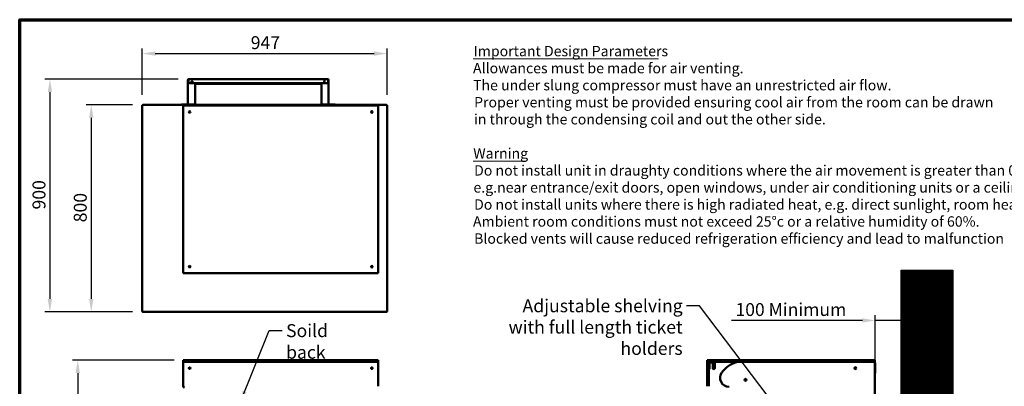
# Model space of a CAD drawing. Units: millimetres. Extents: x 65 to 5840, y 100 to 4100.
# Drawn here: x 100 to 3909, y 2684 to 4100 of the extents above; entities that cross this region are included whole.
import ezdxf

# ---------------------------------------------------------------- set-up
doc = ezdxf.new("R2010")
doc.units = ezdxf.units.MM
doc.header["$LTSCALE"] = 20
for name, color, linetype, lineweight in [('Border (ISO)', 7, 'Continuous', 70), ('Dimension (ISO)', 7, 'Continuous', 25), ('Hatch (ISO)', 7, 'Continuous', 18), ('Sketch Geometry (ISO)', 7, 'Continuous', 25), ('Symbol (ISO)', 7, 'Continuous', 25), ('Visible (ISO)', 7, 'Continuous', 50)]:
    doc.layers.add(name, color=color, linetype=linetype, lineweight=lineweight)
doc.styles.add('Note Text (ISO)', font='tahoma.ttf')
doc.styles.add('Text Style115', font='tahoma.ttf')
doc.styles.add('Text Style41', font='tahoma.ttf')
doc.dimstyles.new('Default (ISO)', dxfattribs={"dimscale": 20, "dimtxt": 2.5, "dimasz": 2.5, "dimexe": 1, "dimexo": 2, "dimgap": 0.762, "dimtad": 1, "dimtoh": 1, "dimdec": 1, "dimrnd": 1e-08, "dimzin": 0, "dimdsep": 46, "dimtxsty": 'Note Text (ISO)', "dimcen": 0.09, "dimdle": 10, "dimclrd": 256, "dimclre": 256, "dimclrt": 256, "dimadec": 1, "dimazin": 0, "dimtfac": 1.40208, "dimtmove": 0, "dimatfit": 3, "dimfxl": 1, "dimtolj": 1, "dimtzin": 0, "dimlwd": -1, "dimlwe": -1, "dimarcsym": 0})
doc.dimstyles.new('Default - Method 1b (ISO)$7', dxfattribs={"dimscale": 20, "dimtxt": 2.5, "dimasz": 2.5, "dimexe": 3.175, "dimexo": 0, "dimgap": 0.762, "dimtad": 1, "dimtoh": 1, "dimrnd": 1e-08, "dimtxsty": 'Note Text (ISO)', "dimcen": 0.09, "dimdle": 10, "dimclrd": 256, "dimclre": 256, "dimclrt": 256, "dimazin": 2, "dimtfac": 1.4, "dimtmove": 0, "dimatfit": 3, "dimfxl": 1, "dimtolj": 1, "dimlwd": -1, "dimlwe": -1, "dimarcsym": 0})

# ---------------------------------------------------------------- blocks, each defined once
blk = doc.blocks.new('Borders Default Border')
at = {"layer": 'Border (ISO)', "flags": 128}
blk.add_lwpolyline([(5, 5), (5, 205), (292, 205), (292, 5), (5, 5)], dxfattribs=at)
blk = doc.blocks.new('*D6')
at = {"layer": 'Defpoints', "color": 0, "transparency": 16777216}
for p in [(1521.4, 3969.2), (574.4, 3769.2), (1521.4, 3769.2)]:
    blk.add_point(p, dxfattribs=at)
at = {"layer": 'Dimension (ISO)', "transparency": 16777216}
for p, q in [((574.4, 3809.2), (574.4, 3989.2)), ((624.4, 3969.2), (1471.4, 3969.2)), ((1521.4, 3809.2), (1521.4, 3989.2))]:
    blk.add_line(p, q, dxfattribs=at)
for points in [[(624.4, 3977.6), (624.4, 3960.9), (574.4, 3969.2)], [(1471.4, 3977.6), (1471.4, 3960.9), (1521.4, 3969.2)]]:
    blk.add_solid(points, dxfattribs=at)
at = {"layer": 'Dimension (ISO)', "transparency": 16777216, "insert": (993.9, 4036.4), "char_height": 50, "attachment_point": 1, "style": 'Note Text (ISO)'}
blk.add_mtext('\\A1;947', dxfattribs=at)
blk = doc.blocks.new('*D7')
at = {"layer": 'Defpoints', "color": 0, "transparency": 16777216}
for p in [(576, 3770.9), (376.9, 2970.9), (576.9, 2970.9)]:
    blk.add_point(p, dxfattribs=at)
at = {"layer": 'Dimension (ISO)', "transparency": 16777216}
for p, q in [((536, 3770.9), (356.9, 3770.9)), ((376.9, 3720.9), (376.9, 3020.9)), ((536.9, 2970.9), (356.9, 2970.9))]:
    blk.add_line(p, q, dxfattribs=at)
for points in [[(368.5, 3720.9), (385.2, 3720.9), (376.9, 3770.9)], [(368.5, 3020.9), (385.2, 3020.9), (376.9, 2970.9)]]:
    blk.add_solid(points, dxfattribs=at)
at = {"layer": 'Dimension (ISO)', "transparency": 16777216, "insert": (309.3, 3317.2), "char_height": 50, "attachment_point": 1, "rotation": 90, "style": 'Note Text (ISO)'}
blk.add_mtext('\\A1;800', dxfattribs=at)
blk = doc.blocks.new('*D11')
at = {"layer": 'Defpoints', "color": 0, "transparency": 16777216}
for p in [(737.4, 2784.7), (324.6, 1131.9), (647.2, 1131.9)]:
    blk.add_point(p, dxfattribs=at)
at = {"layer": 'Dimension (ISO)', "transparency": 16777216}
for p, q in [((697.4, 2784.7), (304.6, 2784.7)), ((324.6, 2734.7), (324.6, 1181.9)), ((607.2, 1131.9), (304.6, 1131.9))]:
    blk.add_line(p, q, dxfattribs=at)
for points in [[(316.3, 2734.7), (333, 2734.7), (324.6, 2784.7)], [(316.3, 1181.9), (333, 1181.9), (324.6, 1131.9)]]:
    blk.add_solid(points, dxfattribs=at)
at = {"layer": 'Dimension (ISO)', "transparency": 16777216, "insert": (257.4, 1888.8), "char_height": 50, "attachment_point": 1, "rotation": 90, "style": 'Note Text (ISO)'}
blk.add_mtext('\\A1;1655', dxfattribs=at)
blk = doc.blocks.new('*D16')
at = {"layer": 'Defpoints', "color": 0, "transparency": 16777216}
for p in [(3410.2, 2938), (3510.2, 2887.6), (3410.2, 2028.7)]:
    blk.add_point(p, dxfattribs=at)
at = {"layer": 'Dimension (ISO)', "transparency": 16777216}
for p, q in [((3360.2, 2938), (2854.2, 2938)), ((3410.2, 2068.7), (3410.2, 2958)), ((3510.2, 2938), (3410.2, 2938)), ((3560.2, 2938), (3610.2, 2938))]:
    blk.add_line(p, q, dxfattribs=at)
for points in [[(3360.2, 2946.4), (3360.2, 2929.7), (3410.2, 2938)], [(3560.2, 2946.4), (3560.2, 2929.7), (3510.2, 2938)]]:
    blk.add_solid(points, dxfattribs=at)
at = {"layer": 'Dimension (ISO)', "transparency": 16777216, "insert": (2869.4, 3005), "char_height": 50, "attachment_point": 1, "style": 'Note Text (ISO)'}
blk.add_mtext('\\A1;\\fTahoma|b0|i0;\\H49.7101;100 Minimum', dxfattribs=at)
blk = doc.blocks.new('*D17')
at = {"layer": 'Defpoints', "color": 0, "transparency": 16777216}
for p in [(753, 3870.1), (216.9, 2970.9), (576.9, 2970.9)]:
    blk.add_point(p, dxfattribs=at)
at = {"layer": 'Dimension (ISO)', "transparency": 16777216}
for p, q in [((713, 3870.1), (196.9, 3870.1)), ((216.9, 3820.1), (216.9, 3020.9)), ((536.9, 2970.9), (196.9, 2970.9))]:
    blk.add_line(p, q, dxfattribs=at)
for points in [[(208.5, 3820.1), (225.2, 3820.1), (216.9, 3870.1)], [(208.5, 3020.9), (225.2, 3020.9), (216.9, 2970.9)]]:
    blk.add_solid(points, dxfattribs=at)
at = {"layer": 'Dimension (ISO)', "transparency": 16777216, "insert": (149.6, 3366.7), "char_height": 50, "attachment_point": 1, "rotation": 90, "style": 'Note Text (ISO)'}
blk.add_mtext('\\A1;900', dxfattribs=at)

msp = doc.modelspace()

# ---------------------------------------------------------------- hatches: boundary and pattern name
at = {"layer": 'Hatch (ISO)', "true_color": 0xff0000}
h = msp.add_hatch(dxfattribs=at)
h.set_pattern_fill('ANSI31', color=1, scale=25.4, style=0)
h.set_pattern_definition([(45, (0, 0), (-2.245064, 2.245064), [])])
h.paths.add_polyline_path([(3710.19, 3131.86), (3710.19, 1131.86), (3510.19, 1131.86), (3510.19, 3131.86)])

# ---------------------------------------------------------------- linework, layer by layer
at = {"layer": 'Sketch Geometry (ISO)'}
for p, q in [((3510.19, 3131.86), (3710.19, 3131.86)), ((3510.19, 1131.86), (3510.19, 3131.86)), ((3710.19, 3131.86), (3710.19, 1131.86))]:
    msp.add_line(p, q, dxfattribs=at)
at = {"layer": 'Symbol (ISO)', "lineweight": 18}
for p, q in [((1854.09, 3948.63), (2570.88, 3948.63)), ((1854.09, 3553.47), (2056.72, 3553.47))]:
    msp.add_line(p, q, dxfattribs=at)
at = {"layer": 'Visible (ISO)'}
for p, q in [((750.76, 3867.86), (752.96, 3867.86)), ((750.76, 3867.86), (750.76, 3773.06)), ((752.96, 3867.86), (752.96, 3870.06)), ((752.96, 3870.06), (1293.16, 3870.06)), ((752.96, 3867.86), (752.96, 3860.06)), ((757.96, 3855.06), (1288.16, 3855.06)), ((778.76, 3778.06), (778.76, 3855.06)), ((778.96, 3854.06), (778.96, 3855.06)), ((778.96, 3854.06), (783.96, 3854.06)), ((778.96, 3854.06), (778.96, 3852.86)), ((783.96, 3852.86), (778.96, 3852.86)), ((783.96, 3854.06), (1262.16, 3854.06)), ((1262.16, 3852.86), (783.96, 3852.86)), ((1262.16, 3854.06), (1267.16, 3854.06)), ((1267.16, 3852.86), (1262.16, 3852.86)), ((1267.16, 3854.06), (1267.16, 3855.06)), ((1267.16, 3852.86), (1267.16, 3854.06)), ((1267.36, 3778.06), (1267.36, 3855.06)), ((1293.16, 3867.86), (1293.16, 3870.06)), ((1293.16, 3867.86), (1293.16, 3860.06)), ((1295.36, 3867.86), (1293.16, 3867.86)), ((1295.36, 3867.86), (1295.36, 3773.06)), ((725.76, 3772.06), (730.76, 3772.06)), ((725.76, 3772.06), (725.76, 3770.86)), ((730.76, 3772.06), (749.76, 3772.06)), ((752.96, 3773.06), (750.76, 3773.06)), ((752.96, 3773.06), (773.76, 3773.06)), ((776.56, 3773.06), (773.76, 3773.06)), ((777.56, 3773.06), (776.56, 3773.06)), ((777.56, 3773.06), (777.56, 3774.82)), ((778.76, 3773.06), (777.56, 3773.06)), ((778.76, 3778.06), (778.76, 3773.06)), ((1267.36, 3773.06), (1267.36, 3778.06)), ((1267.36, 3773.06), (1268.56, 3773.06)), ((1268.56, 3774.82), (1268.56, 3773.06)), ((1268.56, 3773.06), (1269.56, 3773.06)), ((1269.56, 3773.06), (1272.36, 3773.06)), ((1293.16, 3773.06), (1272.36, 3773.06)), ((1293.16, 3773.06), (1295.36, 3773.06)), ((1315.36, 3772.06), (1296.36, 3772.06)), ((1315.36, 3772.06), (1320.36, 3772.06)), ((1320.36, 3770.86), (1320.36, 3772.06)), ((575.86, 3769.22), (574.36, 3769.22)), ((574.36, 2973.51), (574.36, 3769.22)), ((576, 3769.36), (576, 3770.86)), ((576, 3770.86), (726.68, 3770.86)), ((576, 3769.36), (576, 3768.93)), ((730.76, 3770.86), (726.68, 3770.86)), ((730.76, 3770.86), (749.76, 3770.86)), ((732.36, 3763.76), (732.36, 3125.76)), ((732.96, 3766.14), (732.96, 3768.76)), ((737.36, 3768.76), (732.96, 3768.76)), ((1482.36, 3768.76), (737.36, 3768.76)), ((740.16, 3769.46), (1480.16, 3769.46)), ((740.16, 3769.46), (740.16, 3768.76)), ((749.76, 3770.86), (1296.36, 3770.86)), ((794.66, 3769.96), (797.66, 3769.96)), ((794.66, 3769.96), (794.66, 3769.46)), ((996.66, 3769.96), (797.66, 3769.96)), ((996.66, 3769.96), (999.66, 3769.96)), ((999.66, 3769.46), (999.66, 3769.96)), ((1296.36, 3770.86), (1315.36, 3770.86)), ((1319.43, 3770.86), (1315.36, 3770.86)), ((1319.43, 3770.86), (1519.72, 3770.86)), ((1480.16, 3768.76), (1480.16, 3769.46)), ((1487.36, 3768.76), (1482.36, 3768.76)), ((1487.36, 3768.76), (1487.36, 3763.76)), ((1487.36, 3125.76), (1487.36, 3763.76)), ((1519.72, 3770.86), (1519.72, 3769.36)), ((1519.72, 3769.36), (1519.72, 3768.93)), ((1519.86, 3769.22), (1521.36, 3769.22)), ((1521.36, 3769.22), (1521.36, 2973.51)), ((732.36, 3125.76), (732.36, 3120.76)), ((1487.36, 3120.76), (1487.36, 3125.76)), ((737.36, 3120.76), (732.36, 3120.76)), ((737.36, 3120.76), (1482.36, 3120.76)), ((1487.36, 3120.76), (1482.36, 3120.76)), ((574.36, 2973.51), (574.36, 2973.36)), ((575.86, 2973.36), (574.36, 2973.36)), ((575.86, 2973.36), (575.86, 2973.4)), ((576, 2973.36), (576, 2973.4)), ((576.86, 2970.86), (576.86, 2973.36)), ((1518.86, 2973.36), (1518.86, 2970.86)), ((1519.72, 2973.4), (1519.72, 2973.36)), ((1519.86, 2973.36), (1519.86, 2973.4)), ((1519.86, 2973.36), (1521.36, 2973.36)), ((1521.36, 2973.36), (1521.36, 2973.51)), ((1518.86, 2970.86), (576.86, 2970.86)), ((732.36, 2784.66), (737.36, 2784.66)), ((732.36, 2784.66), (732.36, 2778.66)), ((737.36, 2784.66), (1482.36, 2784.66)), ((1482.36, 2784.66), (1487.36, 2784.66)), ((1487.36, 2778.66), (1487.36, 2784.66)), ((2760.09, 2784.66), (2765.09, 2784.66)), ((2760.09, 2784.66), (2760.09, 2778.66)), ((2765.09, 2784.66), (3403.09, 2784.66)), ((3403.09, 2784.66), (3408.09, 2784.66)), ((3408.09, 2778.66), (3408.09, 2784.66)), ((737.36, 2778.66), (732.36, 2778.66)), ((732.36, 2773.66), (732.36, 2683.66)), ((732.96, 2776.03), (732.96, 2778.66)), ((1482.36, 2778.66), (737.36, 2778.66)), ((1482.36, 2778.66), (737.36, 2778.66)), ((1487.36, 2778.66), (1482.36, 2778.66)), ((1487.36, 2778.66), (1487.36, 2773.66)), ((1487.36, 2683.66), (1487.36, 2773.66)), ((2765.09, 2778.66), (2760.09, 2778.66)), ((2760.09, 2773.66), (2760.09, 2778.66)), ((2760.09, 2683.66), (2760.09, 2773.66)), ((3403.09, 2778.66), (2765.09, 2778.66)), ((2766.09, 2778.66), (2766.09, 2773.66)), ((2766.09, 2773.66), (2766.09, 2683.66)), ((2766.09, 2749.66), (2769.09, 2749.66)), ((2769.09, 2753.56), (2769.09, 2774.66)), ((2769.09, 2753.56), (2769.09, 2749.66)), ((2770.09, 2775.66), (2780.09, 2775.66)), ((2780.09, 2775.66), (2781.09, 2775.66)), ((2781.09, 2778.66), (2781.09, 2774.66)), ((2781.09, 2753.56), (2781.09, 2774.66)), ((2785.19, 2749.66), (2784.99, 2749.66)), ((2789.09, 2774.66), (2789.09, 2778.66)), ((2789.09, 2774.66), (2789.09, 2753.56)), ((3408.09, 2778.66), (3403.09, 2778.66)), ((3408.09, 2776.16), (3408.09, 2777.56)), ((3408.09, 2776.36), (3408.09, 2776.36)), ((3408.09, 2036.66), (3408.09, 2776.16)), ((3408.09, 2764.56), (3408.79, 2764.56)), ((3408.79, 2767.56), (3408.79, 2777.56)), ((3409.29, 2773.86), (3408.79, 2773.86)), ((3408.79, 2767.56), (3408.79, 2764.56)), ((3409.29, 2773.86), (3409.29, 2770.86)), ((3409.29, 2737.86), (3409.29, 2770.86)), ((3408.09, 2734.86), (3409.29, 2734.86)), ((3409.29, 2737.86), (3409.29, 2734.86))]:
    msp.add_line(p, q, dxfattribs=at)
for centre, radius in [((766.76, 3861.06), 2.05), ((1279.36, 3861.06), 2.05), ((757.36, 3743.76), 3), ((1462.36, 3743.76), 3), ((757.36, 3145.76), 3), ((757.96, 3145.76), 1.65), ((1462.36, 3145.76), 3), ((1462.36, 3145.76), 1.65), ((757.36, 2753.66), 3), ((757.96, 2753.66), 1.65), ((1462.36, 2753.66), 3), ((1462.36, 2753.66), 1.65), ((2785.09, 2753.66), 1.65), ((3333.09, 2753.66), 3.5), ((3333.09, 2753.66), 3.2), ((3333.09, 2753.66), 3), ((2908.09, 2708.66), 3.5), ((2908.09, 2708.66), 3.2), ((2908.09, 2708.66), 3)]:
    msp.add_circle(centre, radius, dxfattribs=at)
for centre, radius, start, end in [((752.96, 3867.86), 2.2, 90, 180), ((752.96, 3867.86), 1, 90, 180), ((757.96, 3860.06), 5, 180, 270), ((1288.16, 3860.06), 5, 270, 0), ((1293.16, 3867.86), 2.2, 0, 90), ((1293.16, 3867.86), 1, 0, 90), ((749.76, 3773.06), 2.2, 270, 0), ((749.76, 3773.06), 1, 270, 0), ((773.76, 3778.06), 5, 270, 0), ((1272.36, 3778.06), 5, 180, 270), ((1296.36, 3773.06), 2.2, 180, 270), ((1296.36, 3773.06), 1, 180, 270), ((737.36, 3763.76), 5, 90, 180), ((1482.36, 3763.76), 5, 0, 90), ((737.36, 3125.76), 5, 180, 270), ((1482.36, 3125.76), 5, 270, 0), ((737.36, 2773.66), 5, 90, 180), ((1482.36, 2773.66), 5, 0, 90), ((2770.09, 2774.66), 4, 90, 180), ((2770.09, 2774.66), 1, 90, 180), ((2784.99, 2753.56), 3.9, 180, 270), ((2785.19, 2753.56), 3.9, 270, 0), ((2901.22, 2675.1), 105, 105.21275, 144.09475), ((2909.09, 2646.16), 135, 101.04367, 105.21275), ((3403.09, 2776.16), 5, 0, 30), ((3407.09, 2777.56), 1, 0, 63.84213), ((3407.09, 2777.56), 1.7, 0, 53.96812), ((2844.52, 2716.16), 35, 144.09475, 270), ((737.36, 2683.66), 5, 180, 270)]:
    msp.add_arc(centre, radius, start, end, dxfattribs=at)
for points in [[(574.36, 3769.22), (574.36, 3769.17), (574.39, 3769.12), (574.46, 3769.07)], [(1519.72, 3770.86), (1519.66, 3770.86), (1519.61, 3770.83), (1519.56, 3770.76)], [(576.86, 2973.36), (576.52, 2973.38), (576.17, 2973.39), (575.86, 2973.4)], [(576, 2973.36), (576.05, 2973.12), (576.11, 2972.88), (576.16, 2972.65)], [(1519.86, 2973.4), (1519.54, 2973.39), (1519.2, 2973.38), (1518.86, 2973.36)], [(1519.72, 2973.36), (1519.66, 2973.12), (1519.61, 2972.88), (1519.56, 2972.65)], [(575.86, 2971.07), (576.17, 2970.94), (576.52, 2970.86), (576.86, 2970.86)], [(1518.86, 2970.86), (1519.2, 2970.86), (1519.54, 2970.94), (1519.86, 2971.07)], [(3408.05, 2776.75), (3408.06, 2776.72), (3408.06, 2776.69), (3408.07, 2776.67)], [(3408.09, 2776.36), (3408.09, 2776.46), (3408.08, 2776.56), (3408.07, 2776.67)], [(3408.09, 2776.24), (3408.09, 2776.23), (3408.09, 2776.22), (3408.09, 2776.21)]]:
    msp.add_open_spline(points, degree=3, dxfattribs=at)
for points, knots in [([(574.46, 3769.07), (574.65, 3768.92), (575.09, 3768.78), (575.67, 3768.64), (576.03, 3768.55), (576.44, 3768.46), (576.86, 3768.36)], [-0.81565565, -0.81565565, -0.81565565, -0.81565565, -0.31615288, -0.31615288, -0.31615288, 0, 0, 0, 0]), ([(576.86, 3768.36), (576.41, 3768.61), (575.98, 3768.86), (575.88, 3769.1), (575.87, 3769.14), (575.86, 3769.18), (575.86, 3769.22)], [0, 0, 0, 0, 0.8598922, 0.8598922, 0.8598922, 1, 1, 1, 1]), ([(576, 3770.86), (576.2, 3770.86), (576.39, 3770.34), (576.59, 3769.56), (576.68, 3769.19), (576.77, 3768.78), (576.86, 3768.36)], [-1, -1, -1, -1, -0.3161529, -0.3161529, -0.3161529, 0, 0, 0, 0]), ([(576.86, 3768.36), (576.61, 3768.82), (576.37, 3769.24), (576.12, 3769.34), (576.08, 3769.36), (576.04, 3769.36), (576, 3769.36)], [0, 0, 0, 0, 0.8598922, 0.8598922, 0.8598922, 1, 1, 1, 1]), ([(1519.56, 3770.76), (1519.42, 3770.57), (1519.27, 3770.13), (1519.13, 3769.56), (1519.04, 3769.19), (1518.95, 3768.78), (1518.86, 3768.36)], [-0.81565565, -0.81565565, -0.81565565, -0.81565565, -0.31615288, -0.31615288, -0.31615288, 0, 0, 0, 0]), ([(1518.86, 3768.36), (1519.1, 3768.82), (1519.35, 3769.24), (1519.6, 3769.34), (1519.64, 3769.36), (1519.68, 3769.36), (1519.72, 3769.36)], [0, 0, 0, 0, 0.8598922, 0.8598922, 0.8598922, 1, 1, 1, 1]), ([(1521.36, 3769.22), (1521.36, 3769.03), (1520.84, 3768.83), (1520.05, 3768.64), (1519.69, 3768.55), (1519.27, 3768.46), (1518.86, 3768.36)], [-1, -1, -1, -1, -0.3161529, -0.3161529, -0.3161529, 0, 0, 0, 0]), ([(1518.86, 3768.36), (1519.31, 3768.61), (1519.74, 3768.86), (1519.83, 3769.1), (1519.85, 3769.14), (1519.86, 3769.18), (1519.86, 3769.22)], [0, 0, 0, 0, 0.8598922, 0.8598922, 0.8598922, 1, 1, 1, 1]), ([(575.86, 2973.4), (575.04, 2973.43), (574.45, 2973.47), (574.37, 2973.5), (574.36, 2973.5), (574.36, 2973.5), (574.36, 2973.51)], [0.4115168, 0.4115168, 0.4115168, 0.4115168, 1.478081, 1.478081, 1.478081, 1.5707963, 1.5707963, 1.5707963, 1.5707963]), ([(574.36, 2973.36), (574.36, 2972.48), (574.87, 2971.61), (575.65, 2971.18), (575.72, 2971.14), (575.79, 2971.1), (575.86, 2971.07)], [0, 0, 0, 0, 1.0665641, 1.0665641, 1.0665641, 1.1592795, 1.1592795, 1.1592795, 1.1592795]), ([(576.86, 2972.36), (576.41, 2972.36), (575.98, 2972.71), (575.88, 2973.15), (575.87, 2973.22), (575.86, 2973.29), (575.86, 2973.36)], [0, 0, 0, 0, 1.3507155, 1.3507155, 1.3507155, 1.5707963, 1.5707963, 1.5707963, 1.5707963]), ([(576.86, 2972.36), (576.61, 2972.36), (576.37, 2972.71), (576.12, 2973.15), (576.08, 2973.22), (576.04, 2973.29), (576, 2973.36)], [0, 0, 0, 0, 0.8598922, 0.8598922, 0.8598922, 1, 1, 1, 1]), ([(1518.86, 2972.36), (1519.31, 2972.36), (1519.74, 2972.71), (1519.83, 2973.15), (1519.85, 2973.22), (1519.86, 2973.29), (1519.86, 2973.36)], [0, 0, 0, 0, 1.3507155, 1.3507155, 1.3507155, 1.5707963, 1.5707963, 1.5707963, 1.5707963]), ([(1518.86, 2972.36), (1519.1, 2972.36), (1519.35, 2972.71), (1519.6, 2973.15), (1519.64, 2973.22), (1519.68, 2973.29), (1519.72, 2973.36)], [0, 0, 0, 0, 0.8598922, 0.8598922, 0.8598922, 1, 1, 1, 1]), ([(1521.36, 2973.51), (1521.36, 2973.47), (1520.84, 2973.44), (1520.07, 2973.41), (1520, 2973.41), (1519.93, 2973.4), (1519.86, 2973.4)], [0, 0, 0, 0, 1.0665641, 1.0665641, 1.0665641, 1.1592795, 1.1592795, 1.1592795, 1.1592795]), ([(1519.86, 2971.07), (1520.67, 2971.43), (1521.27, 2972.25), (1521.35, 2973.13), (1521.35, 2973.21), (1521.36, 2973.29), (1521.36, 2973.36)], [0.4115168, 0.4115168, 0.4115168, 0.4115168, 1.478081, 1.478081, 1.478081, 1.5707963, 1.5707963, 1.5707963, 1.5707963])]:
    msp.add_open_spline(points, degree=3, knots=knots, dxfattribs=at)

# ---------------------------------------------------------------- block references
at = {"xscale": 20, "yscale": 20, "zscale": 20}
msp.add_blockref('Borders Default Border', (0, 0), dxfattribs=at)

# ---------------------------------------------------------------- texts
at = {"layer": 'Symbol (ISO)', "char_height": 40, "attachment_point": 7}
for s, insert, style in [('Important Design Parameters', (1856.56, 3946.28), 'Text Style115'), ('Allowances must be made for air venting.', (1853.84, 3880.42), 'Text Style41'), ('The under slung compressor must have an unrestricted air flow.', (1854.06, 3814.56), 'Text Style41'), ('Proper venting must be provided ensuring cool air from the room can be drawn', (1858.09, 3748.71), 'Text Style41'), ('in through the condensing coil and out the other side. ', (1857.49, 3682.85), 'Text Style41'), ('Warning', (1854.8, 3551.13), 'Text Style115'), ('Do not install unit in draughty conditions where the air movement is greater than 0.2mtr/sec.', (1858.09, 3485.27), 'Text Style41'), ('e.g.near entrance/exit doors, open windows, under air conditioning units or a ceiling mounted fan', (1855.66, 3419.41), 'Text Style41'), ('Do not install units where there is high radiated heat, e.g. direct sunlight, room heaters, or bright spot lights.', (1858.09, 3353.55), 'Text Style41'), ('Ambient room conditions must not exceed 25°c or a relative humidity of 60%. ', (1853.84, 3287.99), 'Text Style41'), ('Blocked vents will cause reduced refrigeration efficiency and lead to malfunction', (1858.09, 3221.83), 'Text Style41')]:
    msp.add_mtext(s, dxfattribs=dict(at, insert=insert, style=style))
at = {"layer": 'Symbol (ISO)', "insert": (2664.93, 3019.63), "char_height": 50, "width": 880.1458, "attachment_point": 3, "line_spacing_factor": 0.987884, "style": 'Note Text (ISO)'}
msp.add_mtext('\\fTahoma|b0|i0;Adjustable shelving \\P\\fTahoma|b0|i0;with full length ticket holders', dxfattribs=at)
at = {"layer": 'Symbol (ISO)', "insert": (1130.55, 2923.56), "char_height": 50, "width": 306.6045, "attachment_point": 1, "style": 'Note Text (ISO)'}
msp.add_mtext('\\fTahoma|b0|i0;Soild back', dxfattribs=at)

# ---------------------------------------------------------------- dimensions: what is measured, and where the dimension line sits
at = {"layer": 'Dimension (ISO)'}
dim = msp.add_linear_dim(base=(1521.36, 3969.22), p1=(574.36, 3769.22), p2=(1521.36, 3769.22), dimstyle='Default (ISO)', override={"dimgap": 0.762, "dimtoh": 0, "dimdec": 0, "dimtol": 0, "dimlim": 0, "dimtp": 0, "dimtm": 0, "dimtdec": 2, "dimtofl": 0, "dimatfit": 1}, dxfattribs=at)
dim.commit()
dim.dimension.update_dxf_attribs({"geometry": '*D6', "text_midpoint": (1047.86, 3969.22), "dimtype": 160})
for base, p1, p2, override, picture, middle in [((216.86, 2970.86), (752.96, 3870.06), (576.86, 2970.86), {"dimgap": 0.762, "dimtoh": 0, "dimdec": 0, "dimlfac": 1.00089, "dimtol": 0, "dimlim": 0, "dimtp": 0, "dimtm": 0, "dimtdec": 2, "dimtofl": 0, "dimatfit": 1}, '*D17', (216.86, 3420.46)), ((376.86, 2970.86), (576, 3770.86), (576.86, 2970.86), {"dimgap": 0.762, "dimtoh": 0, "dimdec": 0, "dimtol": 0, "dimlim": 0, "dimtp": 0, "dimtm": 0, "dimtdec": 2, "dimtofl": 0, "dimatfit": 1}, '*D7', (376.86, 3370.86)), ((324.63, 1131.86), (737.36, 2784.66), (647.15, 1131.86), {"dimgap": 0.762, "dimtoh": 0, "dimdec": 0, "dimlfac": 1.001331, "dimtol": 0, "dimlim": 0, "dimtp": 0, "dimtm": 0, "dimtdec": 2, "dimtofl": 0, "dimatfit": 1}, '*D11', (324.63, 1958.26))]:
    dim = msp.add_linear_dim(base=base, p1=p1, p2=p2, angle=270, dimstyle='Default (ISO)', override=override, dxfattribs=at)
    dim.commit()
    dim.dimension.update_dxf_attribs({"geometry": picture, "text_midpoint": middle, "dimtype": 160})
dim = msp.add_linear_dim(base=(3410.19, 2938.03), p1=(3510.19, 2887.6), p2=(3410.19, 2028.66), text='\\fTahoma|b0|i0;\\H49.7101;<> Minimum', dimstyle='Default (ISO)', override={"dimgap": 0.762, "dimtoh": 0, "dimdec": 0, "dimse1": 1, "dimtol": 0, "dimlim": 0, "dimtp": 0, "dimtm": 0, "dimtdec": 2, "dimtofl": 1, "dimatfit": 1}, dxfattribs=at)
dim.commit()
dim.dimension.update_dxf_attribs({"geometry": '*D16', "text_midpoint": (3067.67, 2938.03), "dimtype": 160})

# ---------------------------------------------------------------- leaders
at = {"layer": 'Symbol (ISO)', "annotation_type": 0, "has_hookline": 1}
for points, hookline_direction, text_width in [([(3091.34, 2518.72), (2730.17, 2994.63), (2680.17, 2994.63)], 1, 878.04), ([(951.34, 2617.61), (1065.31, 2898.56), (1115.31, 2898.56)], 0, 305.51)]:
    msp.add_leader(points, dimstyle='Default - Method 1b (ISO)$7', override={"dimtad": 0}, dxfattribs=dict(at, hookline_direction=hookline_direction, text_width=text_width))

doc.saveas('drawing.dxf')
